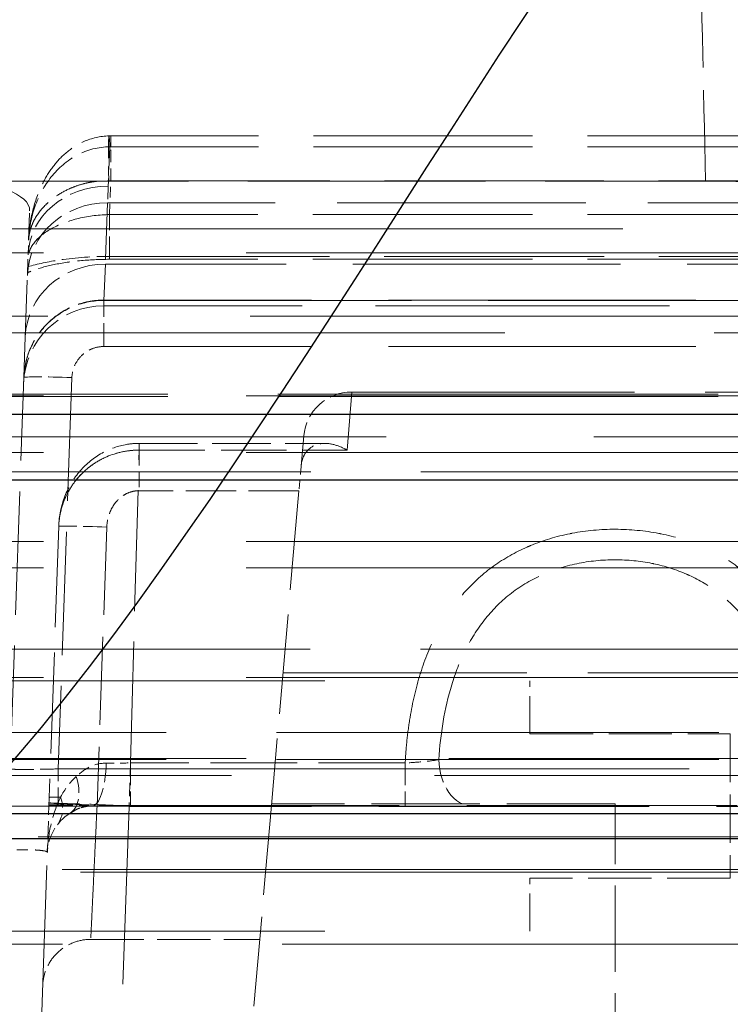
# Model space of a CAD drawing. Units: millimetres. Extents: x 0 to 2418, y 0 to 1680.
# Drawn here: x 551 to 563, y 1450 to 1465 of the extents above; entities that cross this region are included whole.
import ezdxf

# ---------------------------------------------------------------- set-up
doc = ezdxf.new("R2010")
doc.units = ezdxf.units.MM
doc.header["$LTSCALE"] = 6
doc.linetypes.add('DASHED', pattern=[0.2067, 0.1654, -0.0413])
for name, color, linetype, lineweight in [('Hidden (ISO)', 7, 'DASHED', 18), ('Hidden Narrow (ISO)', 7, 'DASHED', 18), ('Visible Narrow (ISO)', 7, 'Continuous', 25)]:
    doc.layers.add(name, color=color, linetype=linetype, lineweight=lineweight)

msp = doc.modelspace()

# ---------------------------------------------------------------- linework, layer by layer
at = {"color": 2}
msp.add_open_spline([(325.208, 1475.001), (333.353, 1460.336), (349.644, 1431.007), (374.08, 1498.577), (398.516, 1424.69), (422.952, 1500.27), (447.388, 1424.236), (471.824, 1500.392), (496.26, 1424.204), (520.696, 1500.4), (545.132, 1424.201), (569.568, 1500.401), (594.004, 1424.201), (618.44, 1500.401), (642.876, 1424.201), (667.312, 1500.401), (691.748, 1424.201), (716.184, 1500.401), (740.62, 1424.201), (765.056, 1500.401), (789.492, 1424.201), (813.928, 1500.4), (838.364, 1424.204), (862.8, 1500.392), (887.236, 1424.236), (911.672, 1500.27), (936.108, 1424.69), (960.544, 1498.577), (984.98, 1431.007), (1001.272, 1460.336), (1009.418, 1475.001)], degree=3, knots=[0, 0, 0, 0, 35.245966, 70.491931, 105.737897, 140.983863, 176.229828, 211.475794, 246.72176, 281.967725, 317.213691, 352.459657, 387.705622, 422.951588, 458.197554, 493.443519, 528.689485, 563.935451, 599.181416, 634.427382, 669.673348, 704.919313, 740.165279, 775.411245, 810.65721, 845.903176, 881.149142, 916.395107, 951.641073, 986.888425, 986.888425, 986.888425, 986.888425], dxfattribs=at)
at = {"layer": 'Hidden (ISO)', "ltscale": 3.499729}
msp.add_line((563.746, 1463.393), (552.721, 1463.393), dxfattribs=at)
at = {"layer": 'Hidden (ISO)', "ltscale": 3.796952}
msp.add_line((550.184, 1462.676), (562.145, 1462.676), dxfattribs=at)
at = {"layer": 'Hidden (ISO)', "ltscale": 0.433186}
msp.add_line((551.421, 1461.741), (551.437, 1462.208), dxfattribs=at)
at = {"layer": 'Hidden (ISO)', "ltscale": 0.151428}
msp.add_line((551.413, 1461.509), (551.421, 1461.741), dxfattribs=at)
at = {"layer": 'Hidden (ISO)', "ltscale": 12.952389}
for p, q in [((346.042, 1461.542), (988.584, 1461.542)), ((346.042, 1456.972), (988.584, 1456.972)), ((346.042, 1454.818), (988.584, 1454.818))]:
    msp.add_line(p, q, dxfattribs=at)
at = {"layer": 'Hidden (ISO)', "ltscale": 0.257363}
msp.add_line((551.401, 1461.186), (551.413, 1461.509), dxfattribs=at)
at = {"layer": 'Hidden (ISO)', "ltscale": 3.509098}
msp.add_line((563.757, 1461.439), (552.703, 1461.439), dxfattribs=at)
at = {"layer": 'Hidden (ISO)', "ltscale": 0.903177}
msp.add_line((551.367, 1460.212), (551.401, 1461.186), dxfattribs=at)
at = {"layer": 'Hidden (ISO)', "ltscale": 4.91049}
msp.add_line((568.083, 1460.794), (552.614, 1460.794), dxfattribs=at)
at = {"layer": 'Hidden (ISO)', "ltscale": 4.693535}
msp.add_line((567.397, 1460.703), (552.611, 1460.703), dxfattribs=at)
at = {"layer": 'Hidden (ISO)', "ltscale": 13.368761}
msp.add_line((363.321, 1460.276), (595.44, 1460.276), dxfattribs=at)
at = {"layer": 'Hidden (ISO)', "ltscale": 0.882944}
msp.add_line((551.345, 1459.567), (551.367, 1460.212), dxfattribs=at)
at = {"layer": 'Hidden (ISO)', "ltscale": 1.969582}
msp.add_line((551.129, 1453.369), (551.345, 1459.567), dxfattribs=at)
at = {"layer": 'Hidden (ISO)', "ltscale": 4.515922}
msp.add_line((556.539, 1459.337), (570.765, 1459.337), dxfattribs=at)
at = {"layer": 'Hidden (ISO)', "ltscale": 7.033811}
msp.add_line((571.071, 1459.301), (548.914, 1459.301), dxfattribs=at)
at = {"layer": 'Hidden (ISO)', "ltscale": 13.265627}
msp.add_line((412.307, 1458.628), (922.319, 1458.628), dxfattribs=at)
at = {"layer": 'Hidden (ISO)', "ltscale": 0.754734}
msp.add_line((555.738, 1458.161), (555.78, 1458.642), dxfattribs=at)
at = {"layer": 'Hidden (ISO)', "ltscale": 0.9336}
msp.add_line((553.172, 1458.524), (556.114, 1458.524), dxfattribs=at)
at = {"layer": 'Hidden (ISO)', "ltscale": 0.129388}
msp.add_line((555.738, 1458.161), (555.704, 1457.775), dxfattribs=at)
at = {"layer": 'Hidden (ISO)', "ltscale": 1.588706}
msp.add_line((555.704, 1457.775), (555.268, 1452.79), dxfattribs=at)
at = {"layer": 'Hidden (ISO)', "ltscale": 1.613726}
msp.add_line((551.898, 1457.212), (551.748, 1452.918), dxfattribs=at)
at = {"layer": 'Hidden (ISO)', "ltscale": 3.892057}
msp.add_line((555.452, 1454.892), (567.713, 1454.892), dxfattribs=at)
at = {"layer": 'Hidden (ISO)', "ltscale": 13.121217}
for p, q in [((364.088, 1454.762), (559.363, 1454.762)), ((364.088, 1450.8), (559.363, 1450.8))]:
    msp.add_line(p, q, dxfattribs=at)
at = {"layer": 'Hidden (ISO)', "ltscale": 0.601057}
for p, q in [((559.363, 1453.924), (559.363, 1454.762)), ((559.363, 1450.8), (559.363, 1451.638))]:
    msp.add_line(p, q, dxfattribs=at)
at = {"layer": 'Hidden (ISO)', "ltscale": 1.007802}
for p, q in [((559.363, 1453.924), (562.538, 1453.924)), ((562.538, 1451.638), (559.363, 1451.638))]:
    msp.add_line(p, q, dxfattribs=at)
at = {"layer": 'Hidden (ISO)', "ltscale": 0.77343}
msp.add_line((562.538, 1453.924), (562.538, 1451.638), dxfattribs=at)
at = {"layer": 'Hidden (ISO)', "ltscale": 0.276923}
msp.add_line((551.748, 1452.918), (551.717, 1452.046), dxfattribs=at)
at = {"layer": 'Hidden (ISO)', "ltscale": 1.428963}
msp.add_line((555.268, 1452.79), (554.876, 1448.306), dxfattribs=at)
at = {"layer": 'Hidden (ISO)', "ltscale": 9.850825}
msp.add_line((572.209, 1452.781), (547.775, 1452.781), dxfattribs=at)
at = {"layer": 'Hidden (ISO)', "ltscale": 2.49215}
msp.add_line((551.516, 1446.277), (551.717, 1452.046), dxfattribs=at)
at = {"layer": 'Hidden (ISO)', "ltscale": 0.849875}
msp.add_line((552.405, 1450.67), (555.083, 1450.67), dxfattribs=at)
at = {"layer": 'Hidden (ISO)', "ltscale": 0.619111}
msp.add_arc((552.611, 1459.433), 1.27, 90, 178, dxfattribs=at)
at = {"layer": 'Hidden (ISO)', "ltscale": 0.358761}
msp.add_arc((556.539, 1458.575), 0.762, 90, 175, dxfattribs=at)
at = {"layer": 'Hidden (ISO)', "ltscale": 0.235123}
msp.add_arc((552.479, 1452.019), 0.762, 122.2848, 178, dxfattribs=at)
at = {"layer": 'Hidden (ISO)', "ltscale": 0.655186}
msp.add_ellipse((550.166, 1462.207), major_axis=(-1.271, -0.008), ratio=0.368513, start_param=3.12651, end_param=4.696102, dxfattribs=at)
at = {"layer": 'Hidden (ISO)', "ltscale": 0.746172}
msp.add_open_spline([(551.421, 1461.741), (551.426, 1461.89), (551.446, 1462.04), (551.514, 1462.327), (551.561, 1462.466), (551.625, 1462.604), (551.627, 1462.608), (551.631, 1462.616), (551.633, 1462.62), (551.681, 1462.719), (551.735, 1462.81), (551.862, 1462.981), (551.936, 1463.061), (552.101, 1463.2), (552.194, 1463.259), (552.419, 1463.358), (552.557, 1463.39), (552.694, 1463.393)], degree=3, knots=[0, 0, 0, 0, 0.0473984, 0.0473984, 0.0929169, 0.0929169, 0.0943517, 0.0943517, 0.0958069, 0.0958069, 0.1282208, 0.1282208, 0.160713, 0.160713, 0.1933025, 0.1933025, 0.2344233, 0.2344233, 0.2344233, 0.2344233], dxfattribs=at)
at = {"layer": 'Hidden (ISO)', "ltscale": 0.008475}
msp.add_open_spline([(552.694, 1463.393), (552.703, 1463.393), (552.712, 1463.393), (552.721, 1463.393)], degree=3, dxfattribs=at)
at = {"layer": 'Hidden (ISO)', "ltscale": 2.427656}
msp.add_open_spline([(569.314, 1461.891), (568.271, 1462.143), (567.123, 1462.34), (564.691, 1462.607), (563.423, 1462.676), (562.145, 1462.676)], degree=3, knots=[0, 0, 0, 0, 0.3833484, 0.3833484, 0.7666929, 0.7666929, 0.7666929, 0.7666929], dxfattribs=at)
at = {"layer": 'Hidden (ISO)', "ltscale": 0.510111}
msp.add_open_spline([(552.703, 1461.439), (552.542, 1461.439), (552.38, 1461.431), (552.074, 1461.401), (551.927, 1461.378), (551.673, 1461.323), (551.562, 1461.29), (551.45, 1461.248), (551.425, 1461.238), (551.404, 1461.228)], degree=3, knots=[0, 0, 0, 0, 0.0481004, 0.0481004, 0.0967116, 0.0967116, 0.144324, 0.144324, 0.160026, 0.160026, 0.160026, 0.160026], dxfattribs=at)
at = {"layer": 'Hidden (ISO)', "ltscale": 0.619568}
msp.add_open_spline([(551.345, 1459.567), (551.35, 1459.702), (551.377, 1459.839), (551.472, 1460.096), (551.543, 1460.219), (551.718, 1460.433), (551.824, 1460.527), (552.057, 1460.673), (552.187, 1460.728), (552.417, 1460.782), (552.516, 1460.794), (552.614, 1460.794)], degree=3, knots=[0, 0, 0, 0, 0.0407574, 0.0407574, 0.082249, 0.082249, 0.1236378, 0.1236378, 0.164858, 0.164858, 0.1944123, 0.1944123, 0.1944123, 0.1944123], dxfattribs=at)
at = {"layer": 'Hidden (ISO)', "ltscale": 0.642232}
msp.add_open_spline([(551.898, 1457.212), (551.903, 1457.373), (551.936, 1457.536), (552.051, 1457.833), (552.135, 1457.973), (552.336, 1458.203), (552.454, 1458.3), (552.705, 1458.438), (552.839, 1458.485), (553.041, 1458.519), (553.107, 1458.524), (553.172, 1458.524)], degree=3, knots=[0, 0, 0, 0, 0.0484327, 0.0484327, 0.0957377, 0.0957377, 0.1401494, 0.1401494, 0.1817007, 0.1817007, 0.2014363, 0.2014363, 0.2014363, 0.2014363], dxfattribs=at)
at = {"layer": 'Hidden (ISO)', "ltscale": 0.449748}
msp.add_open_spline([(556.468, 1458.417), (556.456, 1458.424), (556.444, 1458.43), (556.36, 1458.474), (556.287, 1458.5), (556.146, 1458.527), (556.076, 1458.528), (555.939, 1458.495), (555.878, 1458.457), (555.805, 1458.372), (555.783, 1458.335), (555.752, 1458.252), (555.742, 1458.209), (555.738, 1458.161)], degree=3, knots=[-0.0053503, -0.0053503, -0.0053503, -0.0053503, 0, 0, 0.0324988, 0.0324988, 0.0654466, 0.0654466, 0.1032382, 0.1032382, 0.1245249, 0.1245249, 0.1436312, 0.1436312, 0.1436312, 0.1436312], dxfattribs=at)
at = {"layer": 'Hidden (ISO)', "ltscale": 0.177317}
msp.add_open_spline([(552.423, 1452.781), (552.377, 1452.781), (552.336, 1452.776), (552.281, 1452.764), (552.262, 1452.758), (552.236, 1452.749), (552.227, 1452.746), (552.215, 1452.741), (552.214, 1452.74), (552.211, 1452.739), (552.21, 1452.739), (552.21, 1452.738), (552.209, 1452.738), (552.207, 1452.737), (552.206, 1452.737), (552.2, 1452.734), (552.195, 1452.732), (552.176, 1452.723), (552.161, 1452.715), (552.122, 1452.694), (552.096, 1452.679), (552.072, 1452.663)], degree=3, knots=[0, 0, 0, 0, 0.01669443, 0.01669443, 0.02582993, 0.02582993, 0.03095793, 0.03095793, 0.03191913, 0.03191913, 0.03227957, 0.03227957, 0.03241474, 0.03241474, 0.03323957, 0.03323957, 0.03571424, 0.03571424, 0.04314143, 0.04314143, 0.05581869, 0.05581869, 0.05581869, 0.05581869], dxfattribs=at)
at = {"layer": 'Hidden (ISO)', "ltscale": 0.371353}
msp.add_open_spline([(552.405, 1450.67), (552.323, 1450.67), (552.24, 1450.656), (552.084, 1450.603), (552.009, 1450.564), (551.877, 1450.464), (551.819, 1450.402), (551.727, 1450.265), (551.692, 1450.188), (551.655, 1450.052), (551.646, 1449.993), (551.644, 1449.934)], degree=3, knots=[0, 0, 0, 0, 0.0246317, 0.0246317, 0.0494057, 0.0494057, 0.0741747, 0.0741747, 0.0989437, 0.0989437, 0.1165376, 0.1165376, 0.1165376, 0.1165376], dxfattribs=at)
at = {"layer": 'Hidden Narrow (ISO)', "ltscale": 0.1659}
msp.add_line((552.721, 1463.22), (552.721, 1463.393), dxfattribs=at)
at = {"layer": 'Hidden Narrow (ISO)', "ltscale": 0.362956}
msp.add_line((552.709, 1463.22), (552.682, 1462.596), dxfattribs=at)
at = {"layer": 'Hidden Narrow (ISO)', "ltscale": 3.499729}
for p, q in [((563.746, 1463.22), (552.721, 1463.22)), ((552.721, 1462.684), (563.746, 1462.684))]:
    msp.add_line(p, q, dxfattribs=at)
at = {"layer": 'Hidden Narrow (ISO)', "ltscale": 0.196982}
msp.add_line((552.721, 1462.684), (552.721, 1463.22), dxfattribs=at)
at = {"layer": 'Hidden Narrow (ISO)', "ltscale": 0.170562}
msp.add_line((552.703, 1462.148), (552.721, 1462.684), dxfattribs=at)
at = {"layer": 'Hidden Narrow (ISO)', "ltscale": 0.207862}
msp.add_line((552.682, 1462.596), (552.671, 1462.335), dxfattribs=at)
at = {"layer": 'Hidden Narrow (ISO)', "ltscale": 0.903177}
msp.add_line((552.671, 1462.335), (552.637, 1461.362), dxfattribs=at)
at = {"layer": 'Hidden Narrow (ISO)', "ltscale": 3.967326}
msp.add_line((565.169, 1462.335), (552.671, 1462.335), dxfattribs=at)
at = {"layer": 'Hidden Narrow (ISO)', "ltscale": 3.509098}
for p, q in [((563.757, 1462.148), (552.703, 1462.148)), ((552.703, 1461.485), (563.757, 1461.485))]:
    msp.add_line(p, q, dxfattribs=at)
at = {"layer": 'Hidden Narrow (ISO)', "ltscale": 0.362983}
msp.add_line((552.703, 1461.439), (552.703, 1462.148), dxfattribs=at)
at = {"layer": 'Hidden Narrow (ISO)', "ltscale": 13.208504}
msp.add_line((904.84, 1461.922), (429.786, 1461.922), dxfattribs=at)
at = {"layer": 'Hidden Narrow (ISO)', "ltscale": 0.777749}
msp.add_line((552.637, 1461.362), (552.614, 1460.788), dxfattribs=at)
at = {"layer": 'Hidden Narrow (ISO)', "ltscale": 4.272394}
msp.add_line((566.096, 1461.362), (552.637, 1461.362), dxfattribs=at)
at = {"layer": 'Hidden Narrow (ISO)', "ltscale": 0.43311}
msp.add_line((552.614, 1460.788), (552.611, 1460.703), dxfattribs=at)
at = {"layer": 'Hidden Narrow (ISO)', "ltscale": 0.371426}
msp.add_line((552.614, 1460.059), (552.614, 1460.794), dxfattribs=at)
at = {"layer": 'Hidden Narrow (ISO)', "ltscale": 4.91049}
for p, q in [((552.614, 1460.788), (568.083, 1460.788)), ((568.083, 1460.059), (552.614, 1460.059))]:
    msp.add_line(p, q, dxfattribs=at)
at = {"layer": 'Hidden Narrow (ISO)', "ltscale": 12.945189}
msp.add_line((362.275, 1460.537), (972.351, 1460.537), dxfattribs=at)
at = {"layer": 'Hidden Narrow (ISO)', "ltscale": 1.969582}
msp.add_line((552.106, 1459.567), (551.89, 1453.369), dxfattribs=at)
at = {"layer": 'Hidden Narrow (ISO)', "ltscale": 1.11628}
msp.add_line((556.468, 1458.417), (556.539, 1459.337), dxfattribs=at)
at = {"layer": 'Hidden Narrow (ISO)', "ltscale": 12.952389}
for p, q in [((346.042, 1459.278), (988.584, 1459.278)), ((346.042, 1458.381), (988.584, 1458.381)), ((346.042, 1456.552), (988.584, 1456.552)), ((988.584, 1453.536), (346.042, 1453.536))]:
    msp.add_line(p, q, dxfattribs=at)
at = {"layer": 'Hidden Narrow (ISO)', "ltscale": 7.033883}
msp.add_line((571.071, 1459.269), (548.914, 1459.269), dxfattribs=at)
at = {"layer": 'Hidden Narrow (ISO)', "ltscale": 1.93651}
msp.add_line((553.033, 1453.464), (553.172, 1458.417), dxfattribs=at)
at = {"layer": 'Hidden Narrow (ISO)', "ltscale": 0.129617}
msp.add_line((553.172, 1458.524), (553.172, 1458.417), dxfattribs=at)
at = {"layer": 'Hidden Narrow (ISO)', "ltscale": 1.046048}
msp.add_line((553.172, 1458.417), (556.468, 1458.417), dxfattribs=at)
at = {"layer": 'Hidden Narrow (ISO)', "ltscale": 0.245931}
msp.add_line((553.172, 1458.417), (553.172, 1457.775), dxfattribs=at)
at = {"layer": 'Hidden Narrow (ISO)', "ltscale": 7.036527}
msp.add_line((548.909, 1458.076), (571.075, 1458.076), dxfattribs=at)
at = {"layer": 'Hidden Narrow (ISO)', "ltscale": 0.803597}
msp.add_line((555.704, 1457.775), (553.172, 1457.775), dxfattribs=at)
at = {"layer": 'Hidden Narrow (ISO)', "ltscale": 1.4033}
msp.add_line((552.659, 1457.199), (552.505, 1452.781), dxfattribs=at)
at = {"layer": 'Hidden Narrow (ISO)', "ltscale": 7.055818}
msp.add_line((548.879, 1455.267), (571.106, 1455.267), dxfattribs=at)
at = {"layer": 'Hidden Narrow (ISO)', "ltscale": 7.060954}
msp.add_line((571.114, 1453.943), (548.871, 1453.943), dxfattribs=at)
at = {"layer": 'Hidden Narrow (ISO)', "ltscale": 7.061789}
msp.add_line((571.115, 1453.516), (548.87, 1453.516), dxfattribs=at)
at = {"layer": 'Hidden Narrow (ISO)', "ltscale": 0.215047}
msp.add_line((553.033, 1453.464), (553.014, 1452.788), dxfattribs=at)
at = {"layer": 'Hidden Narrow (ISO)', "ltscale": 0.354638}
for p, q in [((553.033, 1453.464), (553.033, 1452.781)), ((557.387, 1453.464), (557.387, 1452.781))]:
    msp.add_line(p, q, dxfattribs=at)
at = {"layer": 'Hidden Narrow (ISO)', "ltscale": 1.381985}
msp.add_line((557.387, 1453.464), (553.033, 1453.464), dxfattribs=at)
at = {"layer": 'Hidden Narrow (ISO)', "ltscale": 12.979289}
msp.add_line((989.251, 1453.267), (345.375, 1453.267), dxfattribs=at)
at = {"layer": 'Hidden Narrow (ISO)', "ltscale": 10.070793}
msp.add_line((551.89, 1453.369), (576.87, 1453.369), dxfattribs=at)
at = {"layer": 'Hidden Narrow (ISO)', "ltscale": 0.297121}
msp.add_line((551.89, 1452.781), (551.89, 1453.369), dxfattribs=at)
at = {"layer": 'Hidden Narrow (ISO)', "ltscale": 0.003818}
msp.add_line((553.014, 1452.788), (553.014, 1452.775), dxfattribs=at)
at = {"layer": 'Hidden Narrow (ISO)', "ltscale": 4.312403}
msp.add_line((553.014, 1452.788), (566.599, 1452.788), dxfattribs=at)
at = {"layer": 'Hidden Narrow (ISO)', "ltscale": 1.727428}
msp.add_line((560.712, 1452.818), (555.27, 1452.818), dxfattribs=at)
at = {"layer": 'Hidden Narrow (ISO)', "ltscale": 0.011598}
msp.add_line((560.712, 1452.781), (560.712, 1452.818), dxfattribs=at)
at = {"layer": 'Hidden Narrow (ISO)', "ltscale": 2.836349}
msp.add_line((553.014, 1452.775), (552.702, 1443.846), dxfattribs=at)
at = {"layer": 'Hidden Narrow (ISO)', "ltscale": 4.312735}
msp.add_line((566.6, 1452.775), (553.014, 1452.775), dxfattribs=at)
at = {"layer": 'Hidden Narrow (ISO)', "ltscale": 1.373719}
msp.add_line((560.712, 1448.454), (560.712, 1452.781), dxfattribs=at)
at = {"layer": 'Hidden Narrow (ISO)', "ltscale": 14.199866}
msp.add_line((533.963, 1452.295), (622.016, 1452.295), dxfattribs=at)
at = {"layer": 'Hidden Narrow (ISO)', "ltscale": 14.036778}
msp.add_line((499.725, 1451.775), (586.767, 1451.775), dxfattribs=at)
at = {"layer": 'Hidden Narrow (ISO)', "ltscale": 13.867971}
msp.add_line((500.645, 1451.732), (586.64, 1451.732), dxfattribs=at)
at = {"layer": 'Hidden Narrow (ISO)', "ltscale": 14.046131}
msp.add_line((586.798, 1450.596), (499.698, 1450.596), dxfattribs=at)
at = {"layer": 'Hidden Narrow (ISO)', "ltscale": 0.528717}
msp.add_ellipse((552.709, 1462.631), major_axis=(-0.015, 0.762), ratio=0.023261, start_param=5.596749, end_param=7.782878, dxfattribs=at)
at = {"layer": 'Hidden Narrow (ISO)', "ltscale": 0.620649}
msp.add_ellipse((552.682, 1461.465), major_axis=(-1.269, 0.044), ratio=0.89061, start_param=4.74348, end_param=6.283185, dxfattribs=at)
at = {"layer": 'Hidden Narrow (ISO)', "ltscale": 0.61996}
for centre in [(552.671, 1461.141), (552.637, 1460.168)]:
    msp.add_ellipse(centre, major_axis=(-1.269, 0.044), ratio=0.939626, start_param=4.74519, end_param=6.283185, dxfattribs=at)
at = {"layer": 'Hidden Narrow (ISO)', "ltscale": 0.379575}
msp.add_ellipse((552.106, 1459.54), major_axis=(-0.762, 0.027), ratio=0.034878, start_param=4.713607, end_param=6.283185, dxfattribs=at)
at = {"layer": 'Hidden Narrow (ISO)', "ltscale": 0.379723}
msp.add_ellipse((552.659, 1457.185), major_axis=(-0.762, 0.027), ratio=0.017442, start_param=4.712998, end_param=6.283185, dxfattribs=at)
at = {"layer": 'Hidden Narrow (ISO)', "ltscale": 0.353647}
msp.add_ellipse((552.423, 1453.543), major_axis=(0, -0.762), ratio=0.301872, start_param=0, end_param=1.462391, dxfattribs=at)
at = {"layer": 'Hidden Narrow (ISO)', "ltscale": 0.122886}
msp.add_ellipse((553.03, 1453.519), major_axis=(-1.256, -0.019), ratio=0.044232, start_param=1.264004, end_param=1.572467, dxfattribs=at)
at = {"layer": 'Hidden Narrow (ISO)', "ltscale": 0.371426}
msp.add_ellipse((558.446, 1453.543), major_axis=(0, -0.762), ratio=0.690879, start_param=4.747296, end_param=6.283185, dxfattribs=at)
at = {"layer": 'Hidden Narrow (ISO)', "ltscale": 0.274512}
msp.add_ellipse((551.665, 1453.307), major_axis=(0.407, -0.644), ratio=0.580445, start_param=0, end_param=1.135245, dxfattribs=at)
at = {"layer": 'Hidden Narrow (ISO)', "ltscale": 0.633306}
msp.add_ellipse((553.014, 1452.786), major_axis=(-1.269, 0.044), ratio=0.008721, start_param=0, end_param=1.571101, dxfattribs=at)
at = {"layer": 'Hidden Narrow (ISO)', "ltscale": 0.63317}
msp.add_ellipse((553.014, 1452.786), major_axis=(-1.269, 0.044), ratio=0.000991, start_param=4.712424, end_param=6.283185, dxfattribs=at)
at = {"layer": 'Hidden Narrow (ISO)', "ltscale": 0.216926}
msp.add_ellipse((553.017, 1452.873), major_axis=(-1.269, 0.044), ratio=0.017442, start_param=5.744875, end_param=6.283185, dxfattribs=at)
at = {"layer": 'Hidden Narrow (ISO)', "ltscale": 0.191658}
msp.add_ellipse((551.274, 1452.952), major_axis=(0.602, -0.467), ratio=0.694304, start_param=0, end_param=0.792728, dxfattribs=at)
at = {"layer": 'Hidden Narrow (ISO)', "ltscale": 1.454454}
msp.add_open_spline([(562.145, 1462.676), (562.112, 1464.199), (562.079, 1465.722), (562.046, 1467.246)], degree=3, dxfattribs=at)
at = {"layer": 'Hidden Narrow (ISO)', "ltscale": 0.687119}
msp.add_open_spline([(551.421, 1461.741), (551.427, 1461.922), (551.461, 1462.102), (551.52, 1462.272), (551.58, 1462.442), (551.668, 1462.604), (551.779, 1462.743), (551.89, 1462.883), (552.029, 1463.004), (552.188, 1463.088), (552.347, 1463.173), (552.527, 1463.221), (552.709, 1463.22)], degree=3, knots=[-0.000007324, -0.000007324, -0.000007324, -0.000007324, 0.000535857, 0.000535857, 0.000535857, 0.001079037, 0.001079037, 0.001079037, 0.001622218, 0.001622218, 0.001622218, 0.002165398, 0.002165398, 0.002165398, 0.002165398], dxfattribs=at)
at = {"layer": 'Hidden Narrow (ISO)', "ltscale": 0.003866}
msp.add_open_spline([(552.721, 1463.22), (552.717, 1463.22), (552.713, 1463.22), (552.709, 1463.22)], degree=3, dxfattribs=at)
at = {"layer": 'Hidden Narrow (ISO)', "ltscale": 0.694372}
msp.add_open_spline([(551.421, 1461.741), (551.422, 1461.769), (551.425, 1461.796), (551.429, 1461.824), (551.433, 1461.852), (551.439, 1461.879), (551.447, 1461.907), (551.459, 1461.947), (551.474, 1461.988), (551.493, 1462.027), (551.499, 1462.042), (551.506, 1462.056), (551.514, 1462.07), (551.558, 1462.151), (551.618, 1462.231), (551.692, 1462.303), (551.715, 1462.326), (551.739, 1462.348), (551.765, 1462.37), (551.791, 1462.391), (551.819, 1462.412), (551.848, 1462.433), (551.91, 1462.476), (551.98, 1462.516), (552.055, 1462.551), (552.091, 1462.568), (552.129, 1462.583), (552.168, 1462.597), (552.173, 1462.599), (552.178, 1462.601), (552.182, 1462.602), (552.23, 1462.619), (552.28, 1462.634), (552.331, 1462.646), (552.358, 1462.652), (552.385, 1462.657), (552.413, 1462.662), (552.442, 1462.667), (552.472, 1462.672), (552.502, 1462.675), (552.564, 1462.682), (552.627, 1462.685), (552.69, 1462.685)], degree=3, knots=[-0.000007284, -0.000007284, -0.000007284, -0.000007284, 0.000129885, 0.000129885, 0.000129885, 0.000267094, 0.000267094, 0.000267094, 0.000468906, 0.000468906, 0.000468906, 0.000541511, 0.000541511, 0.000541511, 0.000959644, 0.000959644, 0.000959644, 0.001090345, 0.001090345, 0.001090345, 0.00122111, 0.00122111, 0.00122111, 0.001502732, 0.001502732, 0.001502732, 0.00163918, 0.00163918, 0.00163918, 0.001655586, 0.001655586, 0.001655586, 0.001820479, 0.001820479, 0.001820479, 0.001907831, 0.001907831, 0.001907831, 0.00199836, 0.00199836, 0.00199836, 0.002188014, 0.002188014, 0.002188014, 0.002188014], dxfattribs=at)
at = {"layer": 'Hidden Narrow (ISO)', "ltscale": 0.009807}
msp.add_open_spline([(552.69, 1462.685), (552.701, 1462.684), (552.711, 1462.684), (552.721, 1462.684)], degree=3, dxfattribs=at)
at = {"layer": 'Hidden Narrow (ISO)', "ltscale": 0.66956}
msp.add_open_spline([(552.703, 1462.148), (552.547, 1462.145), (552.376, 1462.126), (552.213, 1462.087), (552.061, 1462.05), (551.915, 1461.997), (551.794, 1461.931), (551.673, 1461.866), (551.577, 1461.788), (551.513, 1461.707), (551.445, 1461.622), (551.414, 1461.534), (551.411, 1461.453)], degree=3, knots=[3.262414, 3.262414, 3.262414, 3.262414, 3.671258, 3.671258, 3.671258, 4.051081, 4.051081, 4.051081, 4.431212, 4.431212, 4.431212, 4.830776, 4.830776, 4.830776, 4.830776], dxfattribs=at)
at = {"layer": 'Hidden Narrow (ISO)', "ltscale": 0.448161}
msp.add_open_spline([(551.406, 1461.32), (551.559, 1461.365), (551.733, 1461.402), (551.92, 1461.43), (552.17, 1461.467), (552.441, 1461.485), (552.703, 1461.485)], degree=3, knots=[2.3322186, 2.3322186, 2.3322186, 2.3322186, 2.6267886, 2.6267886, 2.6267886, 3.0207711, 3.0207711, 3.0207711, 3.0207711], dxfattribs=at)
at = {"layer": 'Hidden Narrow (ISO)', "ltscale": 0.619395}
msp.add_open_spline([(551.345, 1459.567), (551.351, 1459.73), (551.388, 1459.891), (551.454, 1460.038), (551.52, 1460.185), (551.616, 1460.321), (551.732, 1460.433), (551.849, 1460.545), (551.987, 1460.635), (552.138, 1460.696), (552.289, 1460.757), (552.45, 1460.788), (552.614, 1460.788)], degree=3, knots=[0, 0, 0, 0, 0.000489922, 0.000489922, 0.000489922, 0.000979843, 0.000979843, 0.000979843, 0.001469765, 0.001469765, 0.001469765, 0.001959686, 0.001959686, 0.001959686, 0.001959686], dxfattribs=at)
at = {"layer": 'Hidden Narrow (ISO)', "ltscale": 0.248124}
msp.add_open_spline([(552.614, 1460.059), (552.553, 1460.059), (552.492, 1460.047), (552.436, 1460.026), (552.432, 1460.024), (552.428, 1460.023), (552.424, 1460.021), (552.412, 1460.016), (552.4, 1460.011), (552.388, 1460.005), (552.371, 1459.996), (552.354, 1459.987), (552.338, 1459.976), (552.31, 1459.959), (552.285, 1459.938), (552.261, 1459.915), (552.217, 1459.873), (552.181, 1459.822), (552.155, 1459.766), (552.153, 1459.763), (552.152, 1459.759), (552.15, 1459.756), (552.148, 1459.752), (552.146, 1459.747), (552.144, 1459.743), (552.122, 1459.687), (552.109, 1459.627), (552.106, 1459.567)], degree=3, knots=[0, 0, 0, 0, 0.0001811811, 0.0001811811, 0.0001811811, 0.0001939469, 0.0001939469, 0.0001939469, 0.0002330868, 0.0002330868, 0.0002330868, 0.0002912465, 0.0002912465, 0.0002912465, 0.000388804, 0.000388804, 0.000388804, 0.0005724988, 0.0005724988, 0.0005724988, 0.0005834189, 0.0005834189, 0.0005834189, 0.0005981374, 0.0005981374, 0.0005981374, 0.0007776079, 0.0007776079, 0.0007776079, 0.0007776079], dxfattribs=at)
at = {"layer": 'Hidden Narrow (ISO)', "ltscale": 0.631623}
msp.add_open_spline([(551.898, 1457.212), (551.903, 1457.36), (551.935, 1457.505), (551.993, 1457.643), (551.997, 1457.652), (552, 1457.66), (552.004, 1457.669), (552.032, 1457.73), (552.064, 1457.789), (552.101, 1457.845), (552.144, 1457.911), (552.194, 1457.974), (552.25, 1458.031), (552.259, 1458.041), (552.269, 1458.05), (552.279, 1458.06), (552.328, 1458.107), (552.381, 1458.15), (552.437, 1458.189), (552.507, 1458.238), (552.582, 1458.279), (552.66, 1458.313), (552.669, 1458.317), (552.678, 1458.321), (552.688, 1458.324), (552.759, 1458.353), (552.834, 1458.376), (552.909, 1458.391), (552.995, 1458.409), (553.083, 1458.418), (553.172, 1458.417)], degree=3, knots=[0, 0, 0, 0, 0.000465468, 0.000465468, 0.000465468, 0.000495063, 0.000495063, 0.000495063, 0.000704161, 0.000704161, 0.000704161, 0.000948257, 0.000948257, 0.000948257, 0.000990125, 0.000990125, 0.000990125, 0.00119831, 0.00119831, 0.00119831, 0.001454484, 0.001454484, 0.001454484, 0.001485188, 0.001485188, 0.001485188, 0.001715827, 0.001715827, 0.001715827, 0.001980251, 0.001980251, 0.001980251, 0.001980251], dxfattribs=at)
at = {"layer": 'Hidden Narrow (ISO)', "ltscale": 0.631624}
msp.add_open_spline([(553.172, 1458.417), (553.005, 1458.418), (552.842, 1458.386), (552.534, 1458.263), (552.395, 1458.172), (552.221, 1458.004), (552.169, 1457.943), (552.077, 1457.812), (552.037, 1457.741), (551.939, 1457.524), (551.903, 1457.369), (551.898, 1457.212)], degree=3, knots=[0, 0, 0, 0, 0.000501646, 0.000501646, 0.001003292, 0.001003292, 0.001254115, 0.001254115, 0.001504938, 0.001504938, 0.002006584, 0.002006584, 0.002006584, 0.002006584], dxfattribs=at)
at = {"layer": 'Hidden Narrow (ISO)', "ltscale": 0.27075}
msp.add_open_spline([(553.172, 1457.775), (553.146, 1457.775), (553.12, 1457.773), (553.094, 1457.768), (553.085, 1457.767), (553.076, 1457.765), (553.067, 1457.763), (553.032, 1457.754), (552.999, 1457.742), (552.967, 1457.726), (552.935, 1457.71), (552.905, 1457.69), (552.878, 1457.667), (552.867, 1457.659), (552.857, 1457.65), (552.848, 1457.641), (552.832, 1457.626), (552.817, 1457.609), (552.802, 1457.592), (552.78, 1457.565), (552.76, 1457.535), (552.742, 1457.504), (552.725, 1457.473), (552.711, 1457.441), (552.699, 1457.407), (552.675, 1457.34), (552.662, 1457.27), (552.659, 1457.199)], degree=3, knots=[0, 0, 0, 0, 0.0000777186, 0.0000777186, 0.0000777186, 0.0001057802, 0.0001057802, 0.0001057802, 0.0002122534, 0.0002122534, 0.0002122534, 0.000318339, 0.000318339, 0.000318339, 0.0003583361, 0.0003583361, 0.0003583361, 0.0004242851, 0.0004242851, 0.0004242851, 0.0005304546, 0.0005304546, 0.0005304546, 0.0006366895, 0.0006366895, 0.0006366895, 0.0008485701, 0.0008485701, 0.0008485701, 0.0008485701], dxfattribs=at)
at = {"layer": 'Hidden Narrow (ISO)', "ltscale": 3.718098}
msp.add_open_spline([(564.038, 1453.464), (564.026, 1453.697), (564.002, 1453.927), (563.966, 1454.155), (563.964, 1454.163), (563.963, 1454.171), (563.962, 1454.18), (563.922, 1454.416), (563.869, 1454.647), (563.801, 1454.867), (563.799, 1454.873), (563.797, 1454.879), (563.795, 1454.885), (563.728, 1455.099), (563.646, 1455.305), (563.546, 1455.502), (563.538, 1455.517), (563.53, 1455.533), (563.522, 1455.548), (563.424, 1455.734), (563.311, 1455.907), (563.183, 1456.065), (563.168, 1456.084), (563.153, 1456.102), (563.137, 1456.12), (563.01, 1456.27), (562.866, 1456.408), (562.705, 1456.53), (562.685, 1456.546), (562.664, 1456.562), (562.643, 1456.577), (562.48, 1456.694), (562.306, 1456.794), (562.119, 1456.877), (562.099, 1456.886), (562.078, 1456.895), (562.058, 1456.903), (561.864, 1456.984), (561.654, 1457.048), (561.442, 1457.091), (561.429, 1457.094), (561.417, 1457.096), (561.404, 1457.098), (561.181, 1457.141), (560.951, 1457.163), (560.718, 1457.164), (560.485, 1457.164), (560.256, 1457.143), (560.033, 1457.101), (560.02, 1457.098), (560.008, 1457.096), (559.996, 1457.094), (559.782, 1457.051), (559.572, 1456.988), (559.378, 1456.908), (559.358, 1456.899), (559.338, 1456.891), (559.318, 1456.882), (559.13, 1456.8), (558.954, 1456.7), (558.79, 1456.583), (558.769, 1456.568), (558.748, 1456.552), (558.728, 1456.537), (558.567, 1456.415), (558.423, 1456.278), (558.294, 1456.128), (558.279, 1456.11), (558.264, 1456.092), (558.249, 1456.073), (558.119, 1455.914), (558.004, 1455.738), (557.906, 1455.554), (557.898, 1455.539), (557.89, 1455.524), (557.882, 1455.509), (557.782, 1455.313), (557.699, 1455.107), (557.631, 1454.889), (557.629, 1454.884), (557.627, 1454.878), (557.625, 1454.872), (557.556, 1454.648), (557.503, 1454.419), (557.464, 1454.184), (557.444, 1454.066), (557.428, 1453.947), (557.415, 1453.827), (557.403, 1453.707), (557.393, 1453.586), (557.387, 1453.464)], degree=3, knots=[0.00056695, 0.00056695, 0.00056695, 0.00056695, 0.00127023, 0.00127023, 0.00127023, 0.0012954, 0.0012954, 0.0012954, 0.00202386, 0.00202386, 0.00202386, 0.00204339, 0.00204339, 0.00204339, 0.00275232, 0.00275232, 0.00275232, 0.00280776, 0.00280776, 0.00280776, 0.00348078, 0.00348078, 0.00348078, 0.00355908, 0.00355908, 0.00355908, 0.00420923, 0.00420923, 0.00420923, 0.00429213, 0.00429213, 0.00429213, 0.00493769, 0.00493769, 0.00493769, 0.00500693, 0.00500693, 0.00500693, 0.00566615, 0.00566615, 0.00566615, 0.00570535, 0.00570535, 0.00570535, 0.00639461, 0.00639461, 0.00639461, 0.00708525, 0.00708525, 0.00708525, 0.00712306, 0.00712306, 0.00712306, 0.00778336, 0.00778336, 0.00778336, 0.00785152, 0.00785152, 0.00785152, 0.00849765, 0.00849765, 0.00849765, 0.00857998, 0.00857998, 0.00857998, 0.00923057, 0.00923057, 0.00923057, 0.00930844, 0.00930844, 0.00930844, 0.0099816, 0.0099816, 0.0099816, 0.01003689, 0.01003689, 0.01003689, 0.01074598, 0.01074598, 0.01074598, 0.01076535, 0.01076535, 0.01076535, 0.01149381, 0.01149381, 0.01149381, 0.01185804, 0.01185804, 0.01185804, 0.01222226, 0.01222226, 0.01222226, 0.01222226], dxfattribs=at)
at = {"layer": 'Hidden Narrow (ISO)', "ltscale": 1.556939}
msp.add_open_spline([(557.92, 1453.516), (557.945, 1453.924), (558.008, 1454.321), (558.182, 1454.889), (558.252, 1455.07), (558.423, 1455.414), (558.525, 1455.579), (558.76, 1455.878), (558.892, 1456.013), (559.195, 1456.252), (559.361, 1456.353), (559.717, 1456.515), (559.91, 1456.578), (560.305, 1456.66), (560.507, 1456.681), (560.712, 1456.681)], degree=3, knots=[0.000608944, 0.000608944, 0.000608944, 0.000608944, 0.00183924, 0.00183924, 0.002454387, 0.002454387, 0.003069535, 0.003069535, 0.003684683, 0.003684683, 0.004299831, 0.004299831, 0.004914979, 0.004914979, 0.005530127, 0.005530127, 0.005530127, 0.005530127], dxfattribs=at)
at = {"layer": 'Hidden Narrow (ISO)', "ltscale": 1.556932}
msp.add_open_spline([(560.712, 1456.681), (560.91, 1456.681), (561.107, 1456.661), (561.297, 1456.623), (561.304, 1456.622), (561.312, 1456.62), (561.32, 1456.619), (561.502, 1456.58), (561.682, 1456.524), (561.849, 1456.451), (561.863, 1456.445), (561.876, 1456.439), (561.89, 1456.433), (562.052, 1456.358), (562.202, 1456.268), (562.343, 1456.162), (562.357, 1456.152), (562.37, 1456.141), (562.384, 1456.13), (562.524, 1456.019), (562.649, 1455.894), (562.759, 1455.758), (562.768, 1455.747), (562.777, 1455.736), (562.785, 1455.725), (562.899, 1455.58), (562.997, 1455.422), (563.082, 1455.253), (563.084, 1455.249), (563.086, 1455.244), (563.089, 1455.24), (563.175, 1455.066), (563.244, 1454.885), (563.301, 1454.698), (563.304, 1454.688), (563.308, 1454.677), (563.311, 1454.667), (563.372, 1454.459), (563.419, 1454.242), (563.452, 1454.022), (563.477, 1453.855), (563.494, 1453.686), (563.505, 1453.516)], degree=3, knots=[0.005530127, 0.005530127, 0.005530127, 0.005530127, 0.006122308, 0.006122308, 0.006122308, 0.006146401, 0.006146401, 0.006146401, 0.006716346, 0.006716346, 0.006716346, 0.006762676, 0.006762676, 0.006762676, 0.00732385, 0.00732385, 0.00732385, 0.007378951, 0.007378951, 0.007378951, 0.007949144, 0.007949144, 0.007949144, 0.007995226, 0.007995226, 0.007995226, 0.008595908, 0.008595908, 0.008595908, 0.008611501, 0.008611501, 0.008611501, 0.009227776, 0.009227776, 0.009227776, 0.009261587, 0.009261587, 0.009261587, 0.009942789, 0.009942789, 0.009942789, 0.010460325, 0.010460325, 0.010460325, 0.010460325], dxfattribs=at)
at = {"layer": 'Hidden Narrow (ISO)', "ltscale": 0.187558}
msp.add_open_spline([(552.652, 1453.461), (552.56, 1453.461), (552.473, 1453.44), (552.395, 1453.403), (552.311, 1453.364), (552.24, 1453.308), (552.176, 1453.25)], degree=3, knots=[0, 0, 0, 0, 0.0002845818, 0.0002845818, 0.0002845818, 0.0005868607, 0.0005868607, 0.0005868607, 0.0005868607], dxfattribs=at)
at = {"layer": 'Hidden Narrow (ISO)', "ltscale": 0.188305}
msp.add_open_spline([(557.92, 1453.516), (557.849, 1453.503), (557.766, 1453.492), (557.674, 1453.483), (557.583, 1453.475), (557.486, 1453.468), (557.387, 1453.464)], degree=3, knots=[0, 0, 0, 0, 0.0002969009, 0.0002969009, 0.0002969009, 0.0005938018, 0.0005938018, 0.0005938018, 0.0005938018], dxfattribs=at)
at = {"layer": 'Hidden Narrow (ISO)', "ltscale": 0.379835}
msp.add_open_spline([(551.129, 1453.369), (551.128, 1453.367), (551.148, 1453.364), (551.186, 1453.363), (551.224, 1453.361), (551.281, 1453.361), (551.351, 1453.361), (551.422, 1453.361), (551.506, 1453.361), (551.598, 1453.363), (551.691, 1453.364), (551.79, 1453.367), (551.89, 1453.369)], degree=3, knots=[2.356803, 2.356803, 2.356803, 2.356803, 2.749198, 2.749198, 2.749198, 3.141593, 3.141593, 3.141593, 3.533987, 3.533987, 3.533987, 3.926382, 3.926382, 3.926382, 3.926382], dxfattribs=at)
at = {"layer": 'Hidden Narrow (ISO)', "ltscale": 0.15721}
msp.add_open_spline([(552.176, 1453.25), (552.07, 1453.154), (551.991, 1453.042), (551.928, 1452.923)], degree=3, dxfattribs=at)
at = {"layer": 'Hidden Narrow (ISO)', "ltscale": 0.351952}
msp.add_open_spline([(551.928, 1452.923), (551.86, 1452.786), (551.811, 1452.643), (551.777, 1452.497), (551.742, 1452.349), (551.723, 1452.198), (551.717, 1452.046)], degree=3, knots=[0.000507541, 0.000507541, 0.000507541, 0.000507541, 0.001055618, 0.001055618, 0.001055618, 0.001614793, 0.001614793, 0.001614793, 0.001614793], dxfattribs=at)
at = {"layer": 'Hidden Narrow (ISO)', "ltscale": 0.379529}
msp.add_open_spline([(551.743, 1452.794), (551.744, 1452.797), (551.826, 1452.797), (551.967, 1452.794), (552.108, 1452.792), (552.306, 1452.786), (552.505, 1452.781)], degree=3, knots=[0, 0, 0, 0, 0.5, 0.5, 0.5, 1, 1, 1, 1], dxfattribs=at)
at = {"layer": 'Hidden Narrow (ISO)', "ltscale": 0.379775}
msp.add_open_spline([(551.744, 1452.8), (551.744, 1452.802), (551.827, 1452.801), (551.967, 1452.798), (552.037, 1452.796), (552.122, 1452.794), (552.214, 1452.791), (552.306, 1452.788), (552.404, 1452.785), (552.505, 1452.781)], degree=3, knots=[-0.000045171, -0.000045171, -0.000045171, -0.000045171, 0.000556252, 0.000556252, 0.000556252, 0.000856963, 0.000856963, 0.000856963, 0.001157674, 0.001157674, 0.001157674, 0.001157674], dxfattribs=at)
at = {"layer": 'Hidden Narrow (ISO)', "ltscale": 0.182354}
msp.add_open_spline([(552.072, 1452.663), (552.08, 1452.668), (552.089, 1452.674), (552.098, 1452.68), (552.114, 1452.69), (552.133, 1452.702), (552.154, 1452.714), (552.166, 1452.721), (552.18, 1452.728), (552.196, 1452.736), (552.206, 1452.74), (552.216, 1452.744), (552.228, 1452.749), (552.249, 1452.756), (552.271, 1452.763), (552.296, 1452.768), (552.301, 1452.769), (552.306, 1452.77), (552.311, 1452.771), (552.328, 1452.774), (552.346, 1452.777), (552.365, 1452.778), (552.383, 1452.78), (552.403, 1452.781), (552.423, 1452.781)], degree=3, knots=[0, 0, 0, 0, 0.0000712127, 0.0000712127, 0.0000712127, 0.0002047366, 0.0002047366, 0.0002047366, 0.0002848509, 0.0002848509, 0.0002848509, 0.0003353921, 0.0003353921, 0.0003353921, 0.0004272764, 0.0004272764, 0.0004272764, 0.0004450796, 0.0004450796, 0.0004450796, 0.0005073907, 0.0005073907, 0.0005073907, 0.0005696725, 0.0005696725, 0.0005696725, 0.0005696725], dxfattribs=at)
at = {"layer": 'Hidden Narrow (ISO)', "ltscale": 2.106751}
msp.add_rational_spline([(552.505, 1452.781), (552.305, 1448.558), (552.305, 1448.558), (552.505, 1452.781)], [1, 0.333335071568, 0.333335071568, 1], degree=3, dxfattribs=at)
at = {"layer": 'Hidden Narrow (ISO)', "ltscale": 0.176677}
msp.add_open_spline([(550.959, 1452.089), (551.147, 1452.089), (551.331, 1452.089), (551.467, 1452.089)], degree=3, dxfattribs=at)
at = {"layer": 'Hidden Narrow (ISO)', "ltscale": 0.204441}
msp.add_open_spline([(551.717, 1452.046), (551.718, 1452.056), (551.699, 1452.065), (551.661, 1452.072), (551.658, 1452.072), (551.656, 1452.073), (551.653, 1452.073), (551.636, 1452.076), (551.615, 1452.078), (551.591, 1452.081), (551.564, 1452.083), (551.532, 1452.085), (551.497, 1452.087), (551.487, 1452.088), (551.477, 1452.088), (551.467, 1452.089)], degree=3, knots=[0, 0, 0, 0, 0.0003009785, 0.0003009785, 0.0003009785, 0.000320654, 0.000320654, 0.000320654, 0.0004505389, 0.0004505389, 0.0004505389, 0.00059981, 0.00059981, 0.00059981, 0.000641308, 0.000641308, 0.000641308, 0.000641308], dxfattribs=at)
at = {"layer": 'Visible Narrow (ISO)'}
for p, q in [((586.75, 1458.98), (501.733, 1458.98)), ((501.683, 1457.946), (586.748, 1457.946)), ((586.748, 1452.659), (500.234, 1452.659)), ((499.271, 1452.266), (586.755, 1452.266))]:
    msp.add_line(p, q, dxfattribs=at)

doc.saveas('drawing.dxf')
